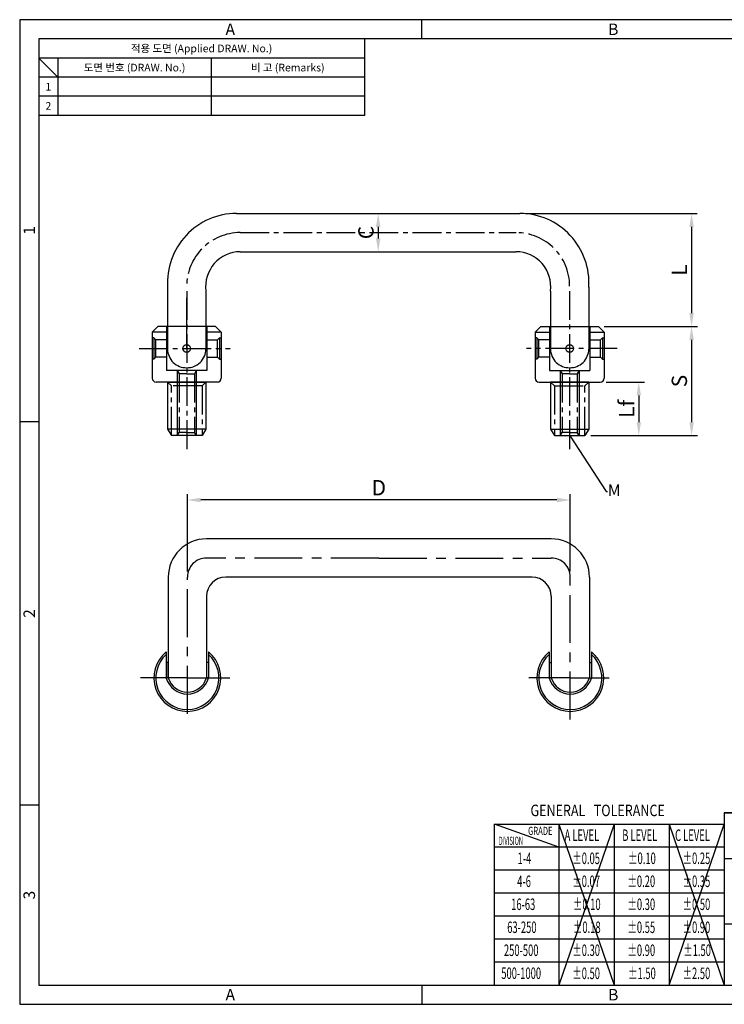
# Model space of a CAD drawing. Extents: x 0 to 367, y 0 to 257.
# Drawn here: x 0 to 184, y 0 to 257 of the extents above; entities that cross this region are included whole.
import ezdxf
from ezdxf import colors
from ezdxf.entities.mleader import LeaderData, LeaderLine
from ezdxf.enums import TextEntityAlignment as Align
from ezdxf.math import Vec2, Vec3

# ---------------------------------------------------------------- set-up
doc = ezdxf.new("R2010")
doc.units = 0
doc.header["$LTSCALE"] = 10
doc.header["$MEASUREMENT"] = 0
for name, pattern in [('AUSGEZOGEN', [0]), ('CENTER', [2, 1.25, -0.25, 0.25, -0.25]), ('CENTER2', [1.125, 0.75, -0.125, 0.125, -0.125]), ('HIDDEN2', [4.7625, 3.175, -1.5875])]:
    doc.linetypes.add(name, pattern=pattern)
doc.layers.get('0').update_dxf_attribs({"linetype": 'CONTINUOUS'})
doc.layers.get('Defpoints').update_dxf_attribs({"linetype": 'CONTINUOUS'})
for name, color, linetype in [('1', 1, 'CENTER2'), ('2', 2, 'HIDDEN2'), ('7', 7, 'CONTINUOUS'), ('71', 1, 'CENTER2'), ('C', 1, 'CENTER2'), ('cen', 1, 'CONTINUOUS'), ('dim', 2, 'CONTINUOUS')]:
    doc.layers.add(name, color=color, linetype=linetype)
doc.styles.get("Standard").update_dxf_attribs({"font": 'BareunDotum1.ttf', "width": 0.8})
doc.styles.add('style1', font='gulim.ttc')
doc.styles.add('TXT', font='simplex.shx', dxfattribs={"bigfont": 'whgtxt.shx'})
doc.dimstyles.get("Standard").update_dxf_attribs({"dimtxt": 2.5, "dimasz": 2.5, "dimexe": 1, "dimexo": 1, "dimgap": 0.8, "dimtad": 1, "dimtoh": 1, "dimdec": 4, "dimdsep": 46, "dimtxsty": 'Standard', "dimcen": 0, "dimclrd": 6, "dimclre": 6, "dimazin": 2, "dimtfac": 1, "dimtdec": 4, "dimtmove": 0, "dimatfit": 3, "dimfxl": 1, "dimtolj": 1, "dimtzin": 0, "dimarcsym": 0})

# ---------------------------------------------------------------- blocks, each defined once
blk = doc.blocks.new('*D22')
at = {"color": 6, "lineweight": -2}
blk.add_line((93.62, 202.93), (93.62, 199.93), dxfattribs=at)
at = {"color": 6}
for points in [[(93.03, 202.93), (94.2, 202.93), (93.62, 206.43)], [(93.03, 199.93), (94.2, 199.93), (93.62, 196.43)]]:
    blk.add_solid(points, dxfattribs=at)
at = {"layer": 'Defpoints', "color": 0}
for p in [(93.62, 206.43), (93.62, 196.43), (93.62, 196.43)]:
    blk.add_point(p, dxfattribs=at)
at = {"color": 0, "insert": (90.42, 201.43), "char_height": 4, "attachment_point": 5, "rotation": 90}
blk.add_mtext('\\A1;C', dxfattribs=at)
blk = doc.blocks.new('_DotSmall')
at = {"color": 0, "linetype": 'ByBlock', "const_width": 0.5}
blk.add_lwpolyline([(-0.0625, 0, 1), (0.0625, 0, 1)], format="xyb", close=True, dxfattribs=at)
blk = doc.blocks.new('*D23')
at = {"color": 6, "lineweight": -2}
for p, q in [((132.12, 206.43), (176.95, 206.43)), ((175.45, 202.93), (175.45, 180.43)), ((152.62, 176.93), (176.95, 176.93))]:
    blk.add_line(p, q, dxfattribs=at)
at = {"color": 6}
for points in [[(174.87, 202.93), (176.04, 202.93), (175.45, 206.43)], [(174.87, 180.43), (176.04, 180.43), (175.45, 176.93)]]:
    blk.add_solid(points, dxfattribs=at)
at = {"layer": 'Defpoints', "color": 0}
for p in [(130.62, 206.43), (151.12, 176.93), (175.45, 176.93)]:
    blk.add_point(p, dxfattribs=at)
at = {"color": 0, "insert": (172.25, 191.68), "char_height": 4, "attachment_point": 5, "rotation": 90}
blk.add_mtext('\\A1;L', dxfattribs=at)
blk = doc.blocks.new('*D24')
at = {"color": 6, "lineweight": -2}
for p, q in [((152.62, 176.93), (176.96, 176.93)), ((175.46, 173.43), (175.46, 151.93)), ((149.12, 148.43), (176.96, 148.43))]:
    blk.add_line(p, q, dxfattribs=at)
at = {"color": 6}
for points in [[(174.87, 173.43), (176.04, 173.43), (175.46, 176.93)], [(174.87, 151.93), (176.04, 151.93), (175.46, 148.43)]]:
    blk.add_solid(points, dxfattribs=at)
at = {"layer": 'Defpoints', "color": 0}
for p in [(151.12, 176.93), (147.62, 148.43), (175.46, 148.43)]:
    blk.add_point(p, dxfattribs=at)
at = {"color": 0, "insert": (172.26, 162.68), "char_height": 4, "attachment_point": 5, "rotation": 90}
blk.add_mtext('\\A1;S', dxfattribs=at)
blk = doc.blocks.new('*D25')
at = {"color": 6, "lineweight": -2}
for p, q in [((153.13, 162.43), (163.17, 162.43)), ((161.67, 158.93), (161.67, 151.93)), ((149.12, 148.43), (163.17, 148.43))]:
    blk.add_line(p, q, dxfattribs=at)
at = {"color": 6}
for points in [[(161.09, 158.93), (162.25, 158.93), (161.67, 162.43)], [(161.09, 151.93), (162.25, 151.93), (161.67, 148.43)]]:
    blk.add_solid(points, dxfattribs=at)
at = {"layer": 'Defpoints', "color": 0}
for p in [(151.63, 162.43), (147.62, 148.43), (161.67, 148.43)]:
    blk.add_point(p, dxfattribs=at)
at = {"color": 0, "insert": (158.47, 155.43), "char_height": 4, "attachment_point": 5, "rotation": 90}
blk.add_mtext('\\A1;Lf', dxfattribs=at)
blk = doc.blocks.new('*D26')
at = {"color": 6, "lineweight": -2}
for p, q in [((43.79, 112.99), (43.79, 133.14)), ((140.29, 131.64), (47.29, 131.64)), ((143.79, 112.99), (143.79, 133.14))]:
    blk.add_line(p, q, dxfattribs=at)
at = {"color": 6}
for points in [[(47.29, 132.22), (47.29, 131.05), (43.79, 131.64)], [(140.29, 132.22), (140.29, 131.05), (143.79, 131.64)]]:
    blk.add_solid(points, dxfattribs=at)
at = {"layer": 'Defpoints', "color": 0}
for p in [(43.79, 131.64), (43.79, 111.49), (143.79, 111.49)]:
    blk.add_point(p, dxfattribs=at)
at = {"color": 0, "insert": (93.79, 134.84), "char_height": 4, "attachment_point": 5}
blk.add_mtext('\\A1;D', dxfattribs=at)

msp = doc.modelspace()

# ---------------------------------------------------------------- linework, layer by layer
at = {"color": 3}
for p, q in [((367, 257), (0, 257)), ((0, 257), (0, 0)), ((105, 252), (105, 257)), ((362, 252), (5, 252)), ((5, 252), (5, 5)), ((90, 252), (90, 232)), ((90, 247), (5, 247)), ((10, 242), (5, 247)), ((10, 247), (10, 232)), ((90, 242), (5, 242)), ((90, 232), (5, 232)), ((5, 152), (0, 152)), ((5, 52), (0, 52)), ((184, 49.975), (362, 49.975)), ((362, 37.975), (184, 37.975)), ((5, 5), (362, 5)), ((105, 5), (105, 0)), ((0, 0), (367, 0))]:
    msp.add_line(p, q, dxfattribs=at)
at = {"color": 5}
for p, q in [((50, 247), (50, 232)), ((90, 237), (5, 237)), ((362, 49.975), (184, 49.975)), ((140.8, 41), (124, 47)), ((155.2, 47), (140.8, 5)), ((140.8, 47), (155.2, 5)), ((155.2, 47), (155.2, 5)), ((169.6, 47), (169.6, 5)), ((169.6, 47), (184, 5)), ((169.6, 5), (184, 47)), ((184, 35), (124, 35)), ((184, 29), (124, 29)), ((184, 23), (124, 23)), ((184, 20.975), (362, 20.975)), ((184, 17), (124, 17)), ((184, 11), (124, 11))]:
    msp.add_line(p, q, dxfattribs=at)
for p, q in [((56.617, 206.429), (130.617, 206.429)), ((57.617, 206.429), (129.617, 206.429)), ((57.617, 196.429), (129.617, 196.429)), ((38.617, 187.179), (38.617, 171.035)), ((48.617, 186.179), (48.617, 171.035)), ((138.617, 186.179), (138.617, 171.035)), ((148.617, 187.179), (148.617, 171.035)), ((43.617, 171.176), (43.617, 184.412)), ((43.617, 162.426), (48.617, 162.426)), ((143.617, 162.426), (138.617, 162.426)), ((138.79, 121.492), (48.79, 121.492)), ((38.79, 111.492), (38.79, 85.192)), ((133.79, 111.492), (53.79, 111.492)), ((148.79, 111.492), (148.79, 85.192)), ((48.79, 106.492), (48.79, 85.192)), ((138.79, 106.492), (138.79, 85.192)), ((38.29, 91.985), (38.29, 85.119)), ((49.29, 91.985), (49.29, 85.119)), ((138.29, 91.985), (138.29, 85.119)), ((149.29, 91.985), (149.29, 85.119)), ((38.79, 89.192), (38.29, 89.192)), ((49.29, 89.192), (48.79, 89.192)), ((138.29, 89.192), (138.79, 89.192)), ((148.79, 89.192), (149.29, 89.192)), ((38.79, 85.192), (38.29, 85.192)), ((49.29, 85.192), (48.79, 85.192)), ((138.29, 85.192), (138.79, 85.192)), ((148.79, 85.192), (149.29, 85.192))]:
    msp.add_line(p, q)
at = {"ltscale": 0.18}
for p, q in [((38.617, 162.426), (48.617, 162.426)), ((148.617, 162.426), (138.617, 162.426))]:
    msp.add_line(p, q, dxfattribs=at)
at = {"color": 3, "linetype": 'AUSGEZOGEN'}
for p, q in [((184, 49.975), (184, 5)), ((124, 47), (184, 47)), ((124, 5), (124, 47)), ((140.8, 47), (140.8, 5)), ((184, 47), (184, 5)), ((184, 41), (124, 41)), ((184, 41), (124, 41))]:
    msp.add_line(p, q, dxfattribs=at)
for centre in [(43.617, 171.176), (143.617, 171.176)]:
    msp.add_circle(centre, 1)
for centre, radius, start, end in [((56.644, 188.363), 18.066, 90.08702, 183.7569), ((130.589, 188.363), 18.066, 356.2431, 89.91298), ((57.666, 187.309), 9.12, 90.31172, 187.11886), ((129.567, 187.309), 9.12, 352.88114, 89.68828), ((43.499, 171.046), 4.883, 180.13348, 271.37694), ((43.734, 171.046), 4.883, 268.62306, 359.86652), ((143.499, 171.046), 4.883, 180.13348, 271.37694), ((143.734, 171.046), 4.883, 268.62306, 359.86652), ((48.79, 111.492), 10, 90, 180), ((138.79, 111.492), 10, 0, 90), ((53.79, 106.492), 5, 90, 180), ((133.79, 106.492), 5, 0, 90), ((43.79, 85.192), 8.74, 128.9978, 51.0022), ((43.79, 85.192), 8.24, 131.87254, 48.12746), ((143.79, 85.192), 8.74, 128.9978, 51.0022), ((143.79, 85.192), 8.24, 131.87254, 48.12746), ((43.79, 86.721), 5.728, 196.23315, 343.76685), ((43.79, 86.721), 5.228, 196.99712, 343.00288), ((143.79, 86.721), 5.728, 196.23315, 343.76685), ((143.79, 86.721), 5.228, 196.99712, 343.00288)]:
    msp.add_arc(centre, radius, start, end)
at = {"layer": '1'}
for p, q in [((41.117, 165.426), (41.617, 164.56)), ((41.617, 164.56), (41.617, 149.292)), ((43.617, 164.56), (41.617, 164.56)), ((43.617, 164.56), (45.617, 164.56)), ((46.117, 165.426), (45.617, 164.56)), ((45.617, 164.56), (45.617, 149.292)), ((141.117, 165.426), (141.617, 164.56)), ((141.617, 164.56), (141.617, 149.292)), ((143.617, 164.56), (141.617, 164.56)), ((143.617, 164.56), (145.617, 164.56)), ((146.117, 165.426), (145.617, 164.56)), ((145.617, 164.56), (145.617, 149.292)), ((39.617, 161.426), (38.617, 162.426)), ((48.617, 162.426), (47.617, 161.426)), ((138.617, 162.426), (139.617, 161.426)), ((147.617, 161.426), (148.617, 162.426)), ((39.617, 148.426), (39.617, 161.426)), ((47.617, 161.426), (39.617, 161.426)), ((47.617, 161.426), (47.617, 148.426)), ((139.617, 161.426), (139.617, 148.426)), ((139.617, 161.426), (147.617, 161.426)), ((147.617, 148.426), (147.617, 161.426)), ((41.117, 148.426), (41.617, 149.292)), ((43.617, 149.292), (41.617, 149.292)), ((43.617, 149.292), (45.617, 149.292)), ((46.117, 148.426), (45.617, 149.292)), ((141.117, 148.426), (141.617, 149.292)), ((143.617, 149.292), (141.617, 149.292)), ((143.617, 149.292), (145.617, 149.292)), ((146.117, 148.426), (145.617, 149.292))]:
    msp.add_line(p, q, dxfattribs=at)
at = {"layer": '2'}
for p, q in [((35.047, 173.926), (34.617, 173.926)), ((35.047, 173.926), (35.047, 168.426)), ((35.547, 173.426), (35.047, 173.926)), ((35.547, 168.926), (35.547, 173.426)), ((38.367, 173.426), (35.547, 173.426)), ((48.867, 173.426), (51.686, 173.426)), ((51.686, 173.426), (52.186, 173.926)), ((51.686, 168.926), (51.686, 173.426)), ((52.186, 173.926), (52.186, 168.426)), ((52.186, 173.926), (52.617, 173.926)), ((135.047, 173.926), (134.617, 173.926)), ((135.047, 173.926), (135.047, 168.426)), ((135.547, 173.426), (135.047, 173.926)), ((135.547, 168.926), (135.547, 173.426)), ((138.367, 173.426), (135.547, 173.426)), ((148.867, 173.426), (151.686, 173.426)), ((151.686, 173.426), (152.186, 173.926)), ((151.686, 168.926), (151.686, 173.426)), ((152.186, 173.926), (152.186, 168.426)), ((152.186, 173.926), (152.617, 173.926)), ((35.047, 168.426), (34.617, 168.426)), ((35.547, 168.926), (35.047, 168.426)), ((38.367, 168.926), (35.547, 168.926)), ((48.867, 168.926), (51.686, 168.926)), ((51.686, 168.926), (52.186, 168.426)), ((52.186, 168.426), (52.617, 168.426)), ((135.047, 168.426), (134.617, 168.426)), ((135.547, 168.926), (135.047, 168.426)), ((138.367, 168.926), (135.547, 168.926)), ((148.867, 168.926), (151.686, 168.926)), ((151.686, 168.926), (152.186, 168.426)), ((152.186, 168.426), (152.617, 168.426)), ((41.117, 165.426), (41.117, 148.426)), ((46.117, 165.426), (46.117, 148.426)), ((141.117, 165.426), (141.117, 148.426)), ((146.117, 165.426), (146.117, 148.426))]:
    msp.add_line(p, q, dxfattribs=at)
at = {"layer": '7'}
for p, q in [((36.117, 176.926), (34.617, 175.426)), ((34.617, 175.426), (34.617, 163.426)), ((38.367, 175.426), (34.617, 175.426)), ((51.117, 176.926), (36.117, 176.926)), ((38.367, 176.926), (38.367, 165.426)), ((48.867, 176.926), (48.867, 165.426)), ((52.617, 175.426), (48.867, 175.426)), ((51.117, 176.926), (52.617, 175.426)), ((52.617, 175.426), (52.617, 163.426)), ((136.117, 176.926), (134.617, 175.426)), ((134.617, 175.426), (134.617, 163.426)), ((134.617, 175.426), (138.367, 175.426)), ((136.117, 176.926), (151.117, 176.926)), ((138.367, 176.926), (138.367, 165.426)), ((148.867, 176.926), (148.867, 165.426)), ((148.867, 175.426), (152.617, 175.426)), ((151.117, 176.926), (152.617, 175.426)), ((152.617, 175.426), (152.617, 163.426)), ((48.867, 165.426), (38.367, 165.426)), ((138.367, 165.426), (148.867, 165.426)), ((51.617, 162.426), (35.617, 162.426)), ((38.617, 162.426), (38.617, 150.158)), ((48.617, 162.426), (48.617, 150.158)), ((135.617, 162.426), (151.617, 162.426)), ((138.617, 162.426), (138.617, 150.158)), ((148.617, 162.426), (148.617, 150.158)), ((48.617, 150.158), (38.617, 150.158)), ((38.617, 150.158), (39.617, 148.426)), ((48.617, 150.158), (47.617, 148.426)), ((138.617, 150.158), (148.617, 150.158)), ((138.617, 150.158), (139.617, 148.426)), ((148.617, 150.158), (147.617, 148.426)), ((47.617, 148.426), (39.617, 148.426)), ((139.617, 148.426), (147.617, 148.426))]:
    msp.add_line(p, q, dxfattribs=at)
for centre, start, end in [((35.617, 163.426), 180, 270), ((51.617, 163.426), 270, 0), ((135.617, 163.426), 180, 270), ((151.617, 163.426), 270, 0)]:
    msp.add_arc(centre, 1, start, end, dxfattribs=at)
at = {"layer": '71'}
for p, q in [((31.211, 171.176), (54.925, 171.176)), ((156.022, 171.176), (132.309, 171.176))]:
    msp.add_line(p, q, dxfattribs=at)
at = {"layer": 'C', "linetype": 'CENTER2'}
for p, q in [((57.617, 201.429), (129.617, 201.429)), ((43.617, 186.179), (43.617, 144.579)), ((143.617, 186.179), (143.617, 144.579))]:
    msp.add_line(p, q, dxfattribs=at)
for centre, start, end in [((57.617, 187.429), 90, 180), ((129.617, 187.429), 0, 90)]:
    msp.add_arc(centre, 14, start, end, dxfattribs=at)
at = {"layer": 'cen', "linetype": 'CENTER'}
for p, q in [((93.79, 116.492), (48.79, 116.492)), ((93.79, 116.492), (138.79, 116.492)), ((43.79, 75.827), (43.79, 111.492)), ((143.79, 74.333), (143.79, 111.492)), ((43.79, 85.192), (31.527, 85.192)), ((43.79, 85.192), (54.913, 85.192)), ((143.79, 85.192), (132.987, 85.192)), ((143.79, 85.192), (153.901, 85.192))]:
    msp.add_line(p, q, dxfattribs=at)
for centre, start, end in [((48.79, 111.492), 90, 180), ((138.79, 111.492), 0, 90)]:
    msp.add_arc(centre, 5, start, end, dxfattribs=at)
at = {"layer": 'dim'}
msp.add_line((38.79, 85.192), (38.79, 89.192), dxfattribs=at)

# ---------------------------------------------------------------- texts
at = {"color": 3, "style": 'style1'}
for s, height, p in [('A', 3, (55, 254.5)), ('B', 3, (155, 254.5)), ('적용 도면 (Applied DRAW. No.)', 2, (47.5, 249.5)), ('도면 번호 (DRAW. No.)', 2, (30, 244.5)), ('비 고 (Remarks)', 2, (70, 244.5)), ('1', 2, (7.5, 239.5)), ('2', 2, (7.5, 234.5)), ('A', 3, (55, 2.5)), ('B', 3, (155, 2.5))]:
    msp.add_text(s, height=height, dxfattribs=at).set_placement(p, align=Align.MIDDLE_CENTER)
for s, p in [('1', (2.5, 202)), ('2', (2.5, 102)), ('3', (2.5, 28.5))]:
    msp.add_text(s, height=3, rotation=90, dxfattribs=at).set_placement(p, align=Align.MIDDLE_CENTER)
at = {"color": 3, "linetype": 'AUSGEZOGEN', "style": 'TXT'}
for s, height, width, p in [('GENERAL   TOLERANCE', 3, 0.8, (133.385, 49.108)), ('GRADE', 2.14, 0.683721, (132.743, 44.191)), ('DIVISION', 2.1421, 0.518571, (125.084, 41.61)), ('A LEVEL', 3, 0.6, (142.298, 42.631)), ('B LEVEL', 3, 0.6, (157.341, 42.631)), ('C LEVEL', 3, 0.6, (171.141, 42.631)), ('1-4', 3, 0.6, (130.006, 36.611)), ('%%P0.05', 3, 0.6, (144.313, 36.611)), ('%%P0.10', 3, 0.6, (158.884, 36.611)), ('%%P0.25', 3, 0.6, (173.113, 36.611)), ('4-6', 3, 0.6, (129.92, 30.611)), ('%%P0.07', 3, 0.6, (144.313, 30.611)), ('%%P0.20', 3, 0.6, (158.713, 30.611)), ('%%P0.35', 3, 0.6, (173.113, 30.611)), ('16-63', 3, 0.6, (128.335, 24.611)), ('%%P0.10', 3, 0.6, (144.484, 24.611)), ('%%P0.30', 3, 0.6, (158.713, 24.611)), ('%%P0.50', 3, 0.6, (173.113, 24.611)), ('63-250', 3, 0.6, (127.306, 18.611)), ('%%P0.18', 3, 0.6, (144.484, 18.611)), ('%%P0.55', 3, 0.6, (158.713, 18.611)), ('%%P0.90', 3, 0.6, (173.113, 18.611)), ('250-500', 3, 0.6, (126.449, 12.611)), ('%%P0.30', 3, 0.6, (144.313, 12.611)), ('%%P0.90', 3, 0.6, (158.713, 12.611)), ('%%P1.50', 3, 0.6, (173.284, 12.611)), ('500-1000', 3, 0.6, (125.763, 6.611)), ('%%P0.50', 3, 0.6, (144.313, 6.591)), ('%%P1.50', 3, 0.6, (158.884, 6.591)), ('%%P2.50', 3, 0.6, (173.113, 6.591))]:
    msp.add_text(s, height=height, dxfattribs=dict(at, width=width)).set_placement(p)

# ---------------------------------------------------------------- dimensions: what is measured, and where the dimension line sits
for base, p1, p2, text, picture, middle in [((93.617, 196.429), (93.617, 206.429), (93.617, 196.429), 'C', '*D22', (90.417, 201.429)), ((161.669, 148.426), (151.633, 162.426), (147.617, 148.426), 'Lf', '*D25', (158.469, 155.426))]:
    dim = msp.add_linear_dim(base=base, p1=p1, p2=p2, angle=90, text=text, dimstyle='Standard', override={"dimtxt": 4, "dimasz": 3.5, "dimexe": 1.5, "dimexo": 1.5, "dimgap": 1.2, "dimdec": 2, "dimblk1": 'DotSmall', "dimtdec": 2})
    dim.commit()
    dim.dimension.update_dxf_attribs({"geometry": picture, "text_midpoint": middle})
for base, p1, p2, text, picture, middle in [((175.455, 176.926), (130.617, 206.429), (151.117, 176.926), 'L', '*D23', (175.455, 191.677)), ((175.457, 148.426), (151.117, 176.926), (147.617, 148.426), 'S', '*D24', (175.457, 162.676))]:
    dim = msp.add_linear_dim(base=base, p1=p1, p2=p2, angle=90, text=text, dimstyle='Standard', override={"dimtxt": 4, "dimasz": 3.5, "dimexe": 1.5, "dimexo": 1.5, "dimgap": 1.2, "dimdec": 2, "dimblk1": 'DotSmall', "dimtdec": 2})
    dim.commit()
    dim.dimension.update_dxf_attribs({"geometry": picture, "text_midpoint": middle, "dimtype": 160})
dim = msp.add_linear_dim(base=(43.79, 131.635), p1=(143.79, 111.492), p2=(43.79, 111.492), text='D', dimstyle='Standard', override={"dimtxt": 4, "dimasz": 3.5, "dimexe": 1.5, "dimexo": 1.5, "dimgap": 1.2, "dimdec": 2, "dimblk1": 'DotSmall', "dimtdec": 2})
dim.commit()
dim.dimension.update_dxf_attribs({"geometry": '*D26', "text_midpoint": (93.79, 134.835)})

# ---------------------------------------------------------------- leaders
ml = msp.add_multileader_mtext('Standard')
ml.set_content('M', color=256)
ml.set_leader_properties()
ml.build(insert=Vec2(0, 0))
ml.multileader.update_dxf_attribs({"text_right_attachment_type": 6, "dogleg_length": 0.36, "arrow_head_size": 0.18})
ctx = ml.context
ctx.base_point, ctx.char_height, ctx.arrow_head_size, ctx.landing_gap_size, ctx.plane_origin = Vec3(153.493, 133.885), 3, 0.18, 0.09, Vec3(143.617, 148.426)
ctx.right_attachment = 6
notes = []
notes.append((ctx, [(0, (1, 1, 0), (153.133, 133.885), (1, 0), 0.36, [(0, [(143.617, 148.426)], 0, [])])]))
ctx.mtext.insert, ctx.mtext.flow_direction = Vec3(153.583, 135.685), 5
for ctx, leaders in notes:
    for number, flags, end, landing, length, lines in leaders:
        leader = LeaderData()
        leader.index, (leader.has_last_leader_line, leader.has_dogleg_vector, leader.attachment_direction) = number, flags
        leader.last_leader_point, leader.dogleg_vector, leader.dogleg_length = Vec3(end), Vec3(landing), length
        for number, points, colour, breaks in lines:
            line = LeaderLine()
            line.index, line.vertices, line.color, line.breaks = number, Vec3.list(points), colors.encode_raw_color(colour), breaks
            leader.lines.append(line)
        ctx.leaders.append(leader)

doc.saveas('drawing.dxf')
